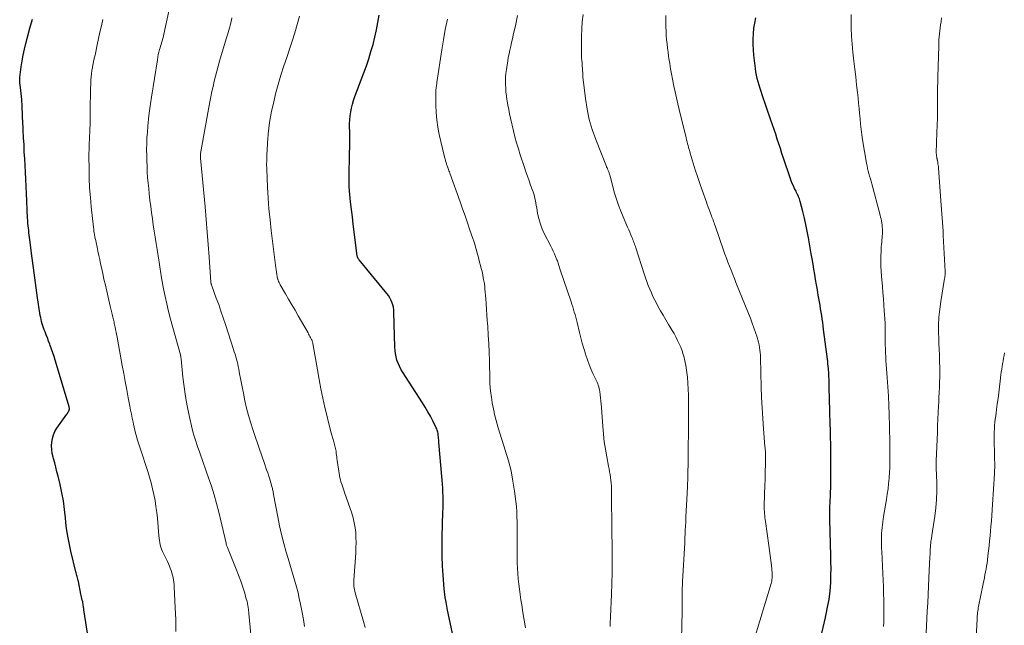
# Model space of a CAD drawing. Units: feet. Extents: x 1915000 to 1920043, y 524990 to 530000.
# Drawn here: x 1915135 to 1915321, y 526940 to 527054 of the extents above; entities that cross this region are included whole.
import ezdxf

# ---------------------------------------------------------------- set-up
doc = ezdxf.new("R2010")
doc.units = ezdxf.units.FT
doc.header["$LTSCALE"] = 100
doc.header["$MEASUREMENT"] = 0
doc.layers.add('CONTOUR INDEX', color=32, linetype='Continuous', lineweight=25)
doc.layers.add('CONTOUR INTERMEDIATE', color=40, linetype='Continuous', lineweight=15)

msp = doc.modelspace()

# ---------------------------------------------------------------- linework, layer by layer
at = {"layer": 'CONTOUR INDEX', "flags": 128}
for points, elevation in [([(1915148.25, 526936.91), (1915147.41, 526942.56), (1915147.38, 526942.78), (1915147.35, 526942.99), (1915147.32, 526943.2), (1915147.29, 526943.41), (1915147.25, 526943.63), (1915147.22, 526943.84), (1915147.18, 526944.05), (1915147.13, 526944.26), (1915147.1, 526944.4), (1915147.03, 526944.67), (1915146.97, 526944.95), (1915146.91, 526945.23), (1915146.85, 526945.51), (1915146.38, 526947.87), (1915146.33, 526948.11), (1915146.27, 526948.35), (1915146.21, 526948.58), (1915146.14, 526948.81), (1915146.07, 526949.05), (1915146.01, 526949.28), (1915145.95, 526949.51), (1915145.89, 526949.75), (1915144.94, 526953.62), (1915144.59, 526955.18), (1915144.3, 526956.75), (1915144.08, 526958.33), (1915143.92, 526959.93), (1915143.75, 526961.52), (1915143.53, 526963.1), (1915143.24, 526964.67), (1915142.9, 526966.24), (1915142.53, 526967.78), (1915142.32, 526968.62), (1915142.11, 526969.46), (1915141.89, 526970.29), (1915141.67, 526971.12), (1915141.59, 526971.39), (1915141.44, 526972.09), (1915141.34, 526972.8), (1915141.31, 526973.51), (1915141.34, 526974.22), (1915141.45, 526974.92), (1915141.64, 526975.6), (1915141.93, 526976.23), (1915142.3, 526976.84), (1915144.19, 526979.52), (1915144.28, 526979.65), (1915144.37, 526979.78), (1915144.46, 526979.92), (1915144.54, 526980.06), (1915144.56, 526980.1), (1915144.61, 526980.22), (1915144.65, 526980.35), (1915144.66, 526980.48), (1915144.66, 526980.62), (1915144.64, 526980.74), (1915144.63, 526980.82), (1915144.62, 526980.89), (1915144.6, 526980.97), (1915144.58, 526981.04), (1915144.56, 526981.12), (1915144.54, 526981.19), (1915144.52, 526981.26), (1915144.5, 526981.34), (1915141.98, 526989.69), (1915141.76, 526990.4), (1915141.53, 526991.1), (1915141.29, 526991.8), (1915141.03, 526992.5), (1915140.95, 526992.73), (1915140.73, 526993.31), (1915140.51, 526993.89), (1915140.29, 526994.47), (1915140.06, 526995.04), (1915139.91, 526995.45), (1915139.77, 526995.82), (1915139.64, 526996.2), (1915139.53, 526996.59), (1915139.42, 526996.98), (1915139.33, 526997.37), (1915139.25, 526997.76), (1915139.17, 526998.16), (1915139.11, 526998.56), (1915138.66, 527001.5), (1915138.38, 527003.37), (1915138.11, 527005.24), (1915137.86, 527007.11), (1915137.61, 527008.98), (1915137.18, 527012.4), (1915137.13, 527012.84), (1915137.07, 527013.29), (1915137.02, 527013.73), (1915136.97, 527014.18), (1915136.93, 527014.63), (1915136.88, 527015.07), (1915136.84, 527015.52), (1915136.81, 527015.97), (1915136.8, 527016.06), (1915136.77, 527016.56), (1915136.74, 527017.06), (1915136.71, 527017.55), (1915136.68, 527018.05), (1915136.6, 527019.78), (1915136.54, 527021.14), (1915136.48, 527022.5), (1915136.41, 527023.86), (1915136.35, 527025.22), (1915136.29, 527026.45), (1915136.22, 527027.76), (1915136.15, 527029.07), (1915136.09, 527030.38), (1915136.01, 527031.69), (1915135.93, 527033.21), (1915135.9, 527033.76), (1915135.88, 527034.32), (1915135.85, 527034.87), (1915135.83, 527035.43), (1915135.81, 527035.98), (1915135.78, 527036.54), (1915135.76, 527037.09), (1915135.73, 527037.65), (1915135.67, 527038.92), (1915135.63, 527039.5), (1915135.58, 527040.07), (1915135.52, 527040.64), (1915135.45, 527041.21), (1915135.33, 527042.08), (1915135.31, 527042.21), (1915135.3, 527042.34), (1915135.29, 527042.47), (1915135.28, 527042.6), (1915135.27, 527042.73), (1915135.28, 527042.86), (1915135.29, 527042.99), (1915135.3, 527043.12), (1915135.58, 527045.11), (1915135.76, 527046.22), (1915135.96, 527047.34), (1915136.2, 527048.44), (1915136.46, 527049.54), (1915136.76, 527050.74), (1915137.21, 527052.43), (1915137.68, 527054.12)], 860), ([(1915217.16, 526937.51), (1915216.11, 526942.45), (1915216.03, 526942.84), (1915215.95, 526943.23), (1915215.88, 526943.61), (1915215.81, 526944), (1915215.75, 526944.32), (1915215.66, 526944.87), (1915215.58, 526945.43), (1915215.52, 526945.98), (1915215.47, 526946.54), (1915215.27, 526949.06), (1915215.15, 526950.88), (1915215.08, 526952.7), (1915215.06, 526954.53), (1915215.09, 526956.35), (1915215.23, 526960.99), (1915215.25, 526961.75), (1915215.26, 526962.5), (1915215.25, 526963.25), (1915215.25, 526964.01), (1915215.23, 526964.76), (1915215.19, 526965.51), (1915215.15, 526966.26), (1915215.09, 526967.01), (1915214.48, 526974.15), (1915214.46, 526974.41), (1915214.44, 526974.66), (1915214.42, 526974.91), (1915214.39, 526975.16), (1915214.38, 526975.24), (1915214.36, 526975.46), (1915214.33, 526975.67), (1915214.3, 526975.88), (1915214.26, 526976.09), (1915214.21, 526976.3), (1915214.14, 526976.5), (1915214.07, 526976.7), (1915213.98, 526976.9), (1915213.3, 526978.25), (1915212.86, 526979.11), (1915212.39, 526979.96), (1915211.9, 526980.8), (1915211.38, 526981.62), (1915207.6, 526987.47), (1915207.28, 526988.01), (1915207, 526988.56), (1915206.76, 526989.14), (1915206.55, 526989.72), (1915206.39, 526990.33), (1915206.26, 526990.94), (1915206.19, 526991.55), (1915206.14, 526992.17), (1915205.97, 526998.75), (1915205.94, 526999.23), (1915205.87, 526999.71), (1915205.75, 527000.17), (1915205.6, 527000.63), (1915205.4, 527001.07), (1915205.18, 527001.5), (1915204.92, 527001.9), (1915204.63, 527002.29), (1915199.39, 527008.66), (1915199.29, 527008.78), (1915199.21, 527008.92), (1915199.14, 527009.06), (1915199.08, 527009.2), (1915199.04, 527009.36), (1915199, 527009.51), (1915198.97, 527009.67), (1915198.94, 527009.82), (1915198.46, 527013.94), (1915198.29, 527015.36), (1915198.12, 527016.77), (1915197.94, 527018.19), (1915197.77, 527019.6), (1915197.63, 527021.02), (1915197.53, 527022.44), (1915197.49, 527023.86), (1915197.5, 527025.28), (1915197.58, 527027.78), (1915197.6, 527028.43), (1915197.61, 527029.07), (1915197.63, 527029.72), (1915197.64, 527030.36), (1915197.65, 527031.01), (1915197.65, 527031.66), (1915197.64, 527032.3), (1915197.62, 527032.95), (1915197.6, 527033.62), (1915197.6, 527034.37), (1915197.62, 527035.11), (1915197.7, 527035.85), (1915197.8, 527036.6), (1915197.94, 527037.33), (1915198.12, 527038.06), (1915198.33, 527038.77), (1915198.58, 527039.48), (1915200.28, 527043.98), (1915200.76, 527045.31), (1915201.21, 527046.64), (1915201.63, 527047.98), (1915202.03, 527049.34), (1915202.38, 527050.7), (1915202.69, 527052.07), (1915202.95, 527053.45), (1915203.18, 527054.84)], 880), ([(1915285.68, 526933.35), (1915287.3, 526940.27), (1915287.33, 526940.41), (1915287.36, 526940.55), (1915287.4, 526940.69), (1915287.43, 526940.83), (1915287.47, 526940.97), (1915287.5, 526941.11), (1915287.53, 526941.25), (1915287.56, 526941.39), (1915287.97, 526943.35), (1915288.17, 526944.47), (1915288.34, 526945.59), (1915288.44, 526946.73), (1915288.5, 526947.86), (1915288.51, 526947.96), (1915288.53, 526949.15), (1915288.54, 526950.34), (1915288.53, 526951.53), (1915288.51, 526952.72), (1915288.32, 526959.6), (1915288.31, 526959.98), (1915288.31, 526960.36), (1915288.31, 526960.74), (1915288.32, 526961.12), (1915288.33, 526961.5), (1915288.34, 526961.88), (1915288.35, 526962.26), (1915288.37, 526962.64), (1915288.44, 526964.51), (1915288.49, 526965.83), (1915288.52, 526967.14), (1915288.53, 526968.46), (1915288.53, 526969.78), (1915288.5, 526973.18), (1915288.49, 526974.04), (1915288.47, 526974.91), (1915288.45, 526975.78), (1915288.42, 526976.65), (1915288.39, 526977.51), (1915288.37, 526978.38), (1915288.34, 526979.25), (1915288.32, 526980.11), (1915288.22, 526984.53), (1915288.21, 526984.8), (1915288.21, 526985.07), (1915288.2, 526985.34), (1915288.19, 526985.61), (1915288.19, 526985.89), (1915288.18, 526986.16), (1915288.16, 526986.43), (1915288.15, 526986.7), (1915288.13, 526986.97), (1915288.12, 526987.24), (1915288.1, 526987.51), (1915288.07, 526987.78), (1915288.05, 526988.12), (1915288, 526988.56), (1915287.96, 526989), (1915287.91, 526989.44), (1915287.86, 526989.88), (1915287.15, 526995.52), (1915287.07, 526996.17), (1915286.98, 526996.82), (1915286.89, 526997.47), (1915286.79, 526998.12), (1915286.68, 526998.77), (1915286.58, 526999.42), (1915286.47, 527000.06), (1915286.36, 527000.71), (1915286.13, 527002), (1915285.96, 527002.97), (1915285.79, 527003.94), (1915285.63, 527004.92), (1915285.47, 527005.89), (1915285.31, 527006.87), (1915285.15, 527007.84), (1915284.98, 527008.81), (1915284.82, 527009.79), (1915284.29, 527012.82), (1915284.06, 527014.06), (1915283.81, 527015.3), (1915283.53, 527016.52), (1915283.23, 527017.75), (1915282.73, 527019.69), (1915282.66, 527019.94), (1915282.58, 527020.18), (1915282.49, 527020.42), (1915282.39, 527020.66), (1915282.27, 527020.89), (1915282.16, 527021.12), (1915282.05, 527021.35), (1915281.93, 527021.59), (1915281.67, 527022.1), (1915281.44, 527022.6), (1915281.22, 527023.1), (1915281.02, 527023.6), (1915280.83, 527024.12), (1915279.57, 527027.87), (1915279.27, 527028.76), (1915278.97, 527029.66), (1915278.67, 527030.56), (1915278.38, 527031.46), (1915278.09, 527032.36), (1915277.8, 527033.26), (1915277.5, 527034.16), (1915277.19, 527035.05), (1915275.55, 527039.8), (1915275.34, 527040.42), (1915275.15, 527041.03), (1915274.96, 527041.65), (1915274.78, 527042.28), (1915274.62, 527042.91), (1915274.48, 527043.54), (1915274.36, 527044.17), (1915274.26, 527044.81), (1915274.06, 527046.33), (1915273.95, 527047.34), (1915273.87, 527048.34), (1915273.83, 527049.35), (1915273.83, 527050.36), (1915273.89, 527051.37), (1915273.97, 527052.38), (1915274.12, 527053.37), (1915274.31, 527054.37)], 900)]:
    msp.add_lwpolyline(points, dxfattribs=dict(at, elevation=elevation))
at = {"layer": 'CONTOUR INTERMEDIATE', "flags": 128}
for points, elevation in [([(1915179.16, 526935.23), (1915178.59, 526941.83), (1915178.5, 526942.59), (1915178.38, 526943.35), (1915178.22, 526944.1), (1915178.02, 526944.84), (1915177.78, 526945.67), (1915177.42, 526946.82), (1915177.04, 526947.96), (1915176.63, 526949.09), (1915176.19, 526950.21), (1915174.52, 526954.33), (1915174.47, 526954.44), (1915174.43, 526954.55), (1915174.4, 526954.66), (1915174.36, 526954.77), (1915174.31, 526954.96), (1915174.31, 526954.98), (1915174.3, 526954.99), (1915174.3, 526955.01), (1915174.29, 526955.03), (1915174.28, 526955.09), (1915174.28, 526955.11), (1915174.28, 526955.13), (1915174.27, 526955.14), (1915174.27, 526955.16), (1915172.88, 526960.98), (1915172.46, 526962.63), (1915172.01, 526964.26), (1915171.5, 526965.88), (1915170.96, 526967.49), (1915169.36, 526972.01), (1915169.15, 526972.6), (1915168.94, 526973.19), (1915168.73, 526973.78), (1915168.52, 526974.37), (1915168.33, 526974.96), (1915168.15, 526975.55), (1915167.98, 526976.16), (1915167.84, 526976.76), (1915167.29, 526979.26), (1915166.93, 526981.05), (1915166.6, 526982.85), (1915166.34, 526984.66), (1915166.12, 526986.47), (1915165.76, 526989.93), (1915165.75, 526990.02), (1915165.74, 526990.12), (1915165.72, 526990.21), (1915165.71, 526990.3), (1915165.7, 526990.44), (1915165.69, 526990.46), (1915165.69, 526990.49), (1915165.68, 526990.51), (1915165.68, 526990.53), (1915165.66, 526990.63), (1915165.65, 526990.65), (1915165.64, 526990.67), (1915165.64, 526990.69), (1915165.63, 526990.72), (1915163.78, 526997.47), (1915163.41, 526998.89), (1915163.06, 527000.32), (1915162.75, 527001.75), (1915162.46, 527003.2), (1915162.07, 527005.25), (1915161.99, 527005.67), (1915161.92, 527006.09), (1915161.85, 527006.51), (1915161.79, 527006.92), (1915161.72, 527007.34), (1915161.66, 527007.76), (1915161.6, 527008.18), (1915161.53, 527008.6), (1915161.23, 527010.59), (1915161.05, 527011.76), (1915160.88, 527012.92), (1915160.7, 527014.08), (1915160.52, 527015.25), (1915160.35, 527016.41), (1915160.18, 527017.57), (1915160.03, 527018.74), (1915159.89, 527019.91), (1915159.75, 527021.09), (1915159.64, 527022.13), (1915159.53, 527023.16), (1915159.45, 527024.2), (1915159.38, 527025.24), (1915159.33, 527026.28), (1915159.29, 527027.32), (1915159.27, 527028.37), (1915159.26, 527029.41), (1915159.26, 527029.51), (1915159.28, 527030.6), (1915159.32, 527031.69), (1915159.39, 527032.78), (1915159.48, 527033.87), (1915159.69, 527035.94), (1915159.73, 527036.37), (1915159.78, 527036.81), (1915159.84, 527037.24), (1915159.9, 527037.67), (1915159.97, 527038.1), (1915160.03, 527038.53), (1915160.1, 527038.96), (1915160.17, 527039.39), (1915161.28, 527046.45), (1915161.37, 527046.94), (1915161.46, 527047.42), (1915161.58, 527047.9), (1915161.71, 527048.38), (1915161.8, 527048.69), (1915161.89, 527049.02), (1915161.99, 527049.34), (1915162.09, 527049.66), (1915162.19, 527049.97), (1915162.28, 527050.29), (1915162.37, 527050.62), (1915162.45, 527050.94), (1915162.53, 527051.27), (1915163.75, 527057.06)], 868), ([(1915164.8, 526938.47), (1915164.74, 526940.7), (1915164.66, 526942.94), (1915164.47, 526946.86), (1915164.44, 526947.32), (1915164.39, 526947.77), (1915164.32, 526948.22), (1915164.24, 526948.66), (1915164.13, 526949.11), (1915164.02, 526949.55), (1915163.88, 526949.98), (1915163.73, 526950.4), (1915163.56, 526950.82), (1915163.39, 526951.24), (1915163.2, 526951.65), (1915163, 526952.05), (1915162.44, 526953.18), (1915162.25, 526953.57), (1915162.09, 526953.98), (1915161.95, 526954.39), (1915161.84, 526954.81), (1915161.74, 526955.24), (1915161.66, 526955.67), (1915161.6, 526956.11), (1915161.55, 526956.54), (1915161.28, 526959.83), (1915161.16, 526960.95), (1915161.02, 526962.08), (1915160.84, 526963.19), (1915160.63, 526964.31), (1915160.39, 526965.41), (1915160.12, 526966.51), (1915159.81, 526967.6), (1915159.47, 526968.68), (1915158.02, 526973.07), (1915157.84, 526973.63), (1915157.66, 526974.19), (1915157.49, 526974.76), (1915157.33, 526975.32), (1915157.17, 526975.89), (1915157.02, 526976.46), (1915156.89, 526977.04), (1915156.76, 526977.62), (1915156.69, 526977.97), (1915156.53, 526978.73), (1915156.38, 526979.49), (1915156.23, 526980.24), (1915156.08, 526981), (1915155.79, 526982.56), (1915155.5, 526984.1), (1915155.22, 526985.64), (1915154.93, 526987.18), (1915154.65, 526988.72), (1915153.76, 526993.64), (1915153.67, 526994.1), (1915153.58, 526994.56), (1915153.49, 526995.02), (1915153.39, 526995.48), (1915153.3, 526995.93), (1915153.25, 526996.16), (1915153.2, 526996.4), (1915153.15, 526996.63), (1915153.1, 526996.87), (1915153.04, 526997.1), (1915152.99, 526997.34), (1915152.94, 526997.57), (1915152.88, 526997.81), (1915152.75, 526998.38), (1915152.63, 526998.89), (1915152.51, 526999.41), (1915152.39, 526999.93), (1915152.27, 527000.45), (1915151.72, 527002.73), (1915151.46, 527003.85), (1915151.2, 527004.98), (1915150.95, 527006.1), (1915150.71, 527007.23), (1915150.56, 527007.9), (1915150.4, 527008.69), (1915150.23, 527009.48), (1915150.06, 527010.27), (1915149.89, 527011.06), (1915149.71, 527011.93), (1915149.63, 527012.29), (1915149.56, 527012.65), (1915149.49, 527013), (1915149.42, 527013.36), (1915149.36, 527013.72), (1915149.3, 527014.08), (1915149.25, 527014.44), (1915149.2, 527014.8), (1915148.78, 527018.66), (1915148.62, 527020.45), (1915148.49, 527022.25), (1915148.41, 527024.05), (1915148.37, 527025.85), (1915148.36, 527028.16), (1915148.36, 527028.81), (1915148.37, 527029.46), (1915148.39, 527030.11), (1915148.42, 527030.76), (1915148.45, 527031.41), (1915148.48, 527032.07), (1915148.51, 527032.72), (1915148.54, 527033.37), (1915148.54, 527033.47), (1915148.57, 527034.17), (1915148.59, 527034.88), (1915148.6, 527035.58), (1915148.6, 527036.28), (1915148.6, 527036.66), (1915148.6, 527037.55), (1915148.61, 527038.44), (1915148.63, 527039.33), (1915148.65, 527040.22), (1915148.72, 527042.63), (1915148.76, 527043.22), (1915148.81, 527043.81), (1915148.89, 527044.4), (1915149, 527044.99), (1915149.15, 527045.77), (1915149.19, 527045.96), (1915149.23, 527046.15), (1915149.28, 527046.34), (1915149.33, 527046.53), (1915149.37, 527046.72), (1915149.42, 527046.91), (1915149.46, 527047.1), (1915149.51, 527047.29), (1915149.93, 527049.29), (1915150.19, 527050.48), (1915150.44, 527051.67), (1915150.7, 527052.86), (1915150.96, 527054.05)], 864), ([(1915189.1, 526939.4), (1915188.86, 526940.72), (1915188.62, 526942.04), (1915188.32, 526943.59), (1915188.1, 526944.69), (1915187.85, 526945.78), (1915187.57, 526946.87), (1915187.26, 526947.95), (1915186.94, 526949.02), (1915186.62, 526950.09), (1915186.3, 526951.17), (1915185.98, 526952.24), (1915185.63, 526953.41), (1915185.16, 526955.08), (1915184.72, 526956.75), (1915184.35, 526958.44), (1915184.01, 526960.14), (1915183.25, 526964.34), (1915183.21, 526964.53), (1915183.18, 526964.72), (1915183.14, 526964.91), (1915183.1, 526965.1), (1915183.06, 526965.29), (1915183.01, 526965.48), (1915182.96, 526965.67), (1915182.91, 526965.86), (1915182.5, 526967.22), (1915182.32, 526967.81), (1915182.13, 526968.4), (1915181.93, 526968.99), (1915181.73, 526969.57), (1915181.63, 526969.83), (1915181.38, 526970.55), (1915181.12, 526971.26), (1915180.87, 526971.98), (1915180.63, 526972.69), (1915179.36, 526976.43), (1915178.91, 526977.82), (1915178.5, 526979.22), (1915178.15, 526980.63), (1915177.83, 526982.05), (1915177.53, 526983.46), (1915177.35, 526984.38), (1915177.17, 526985.29), (1915176.99, 526986.21), (1915176.82, 526987.13), (1915176.66, 526988.02), (1915176.57, 526988.49), (1915176.47, 526988.96), (1915176.35, 526989.43), (1915176.23, 526989.89), (1915176.1, 526990.36), (1915175.96, 526990.82), (1915175.82, 526991.28), (1915175.67, 526991.74), (1915174.14, 526996.44), (1915173.73, 526997.69), (1915173.3, 526998.94), (1915172.87, 527000.19), (1915172.42, 527001.43), (1915171.56, 527003.77), (1915171.54, 527003.84), (1915171.51, 527003.92), (1915171.49, 527004), (1915171.46, 527004.07), (1915171.43, 527004.18), (1915171.43, 527004.21), (1915171.42, 527004.23), (1915171.42, 527004.25), (1915171.41, 527004.27), (1915171.4, 527004.36), (1915171.4, 527004.38), (1915171.4, 527004.41), (1915171.39, 527004.43), (1915171.39, 527004.45), (1915171.06, 527009.15), (1915170.88, 527011.52), (1915170.7, 527013.9), (1915170.5, 527016.27), (1915170.29, 527018.64), (1915169.45, 527027.85), (1915169.44, 527027.92), (1915169.43, 527027.99), (1915169.43, 527028.06), (1915169.42, 527028.13), (1915169.42, 527028.2), (1915169.41, 527028.28), (1915169.41, 527028.35), (1915169.42, 527028.42), (1915169.42, 527028.44), (1915169.42, 527028.51), (1915169.43, 527028.59), (1915169.44, 527028.67), (1915169.45, 527028.75), (1915171.21, 527038.48), (1915171.4, 527039.46), (1915171.59, 527040.43), (1915171.8, 527041.4), (1915172.02, 527042.37), (1915172.26, 527043.33), (1915172.51, 527044.29), (1915172.78, 527045.24), (1915173.05, 527046.2), (1915174.3, 527050.41), (1915174.41, 527050.77), (1915174.52, 527051.14), (1915174.63, 527051.51), (1915174.74, 527051.87), (1915174.85, 527052.24), (1915174.95, 527052.61), (1915175.05, 527052.98), (1915175.14, 527053.35), (1915175.17, 527053.46), (1915175.26, 527053.89), (1915175.35, 527054.33)], 872), ([(1915200.55, 526939.23), (1915200.25, 526940.35), (1915198.68, 526945.76), (1915198.6, 526946.05), (1915198.53, 526946.34), (1915198.47, 526946.64), (1915198.42, 526946.94), (1915198.39, 526947.23), (1915198.37, 526947.53), (1915198.37, 526947.83), (1915198.38, 526948.13), (1915198.75, 526953.34), (1915198.8, 526954.28), (1915198.82, 526955.23), (1915198.8, 526956.17), (1915198.75, 526957.12), (1915198.64, 526958.05), (1915198.49, 526958.98), (1915198.27, 526959.89), (1915198, 526960.8), (1915196.66, 526964.72), (1915196.52, 526965.12), (1915196.39, 526965.51), (1915196.25, 526965.91), (1915196.1, 526966.3), (1915195.97, 526966.7), (1915195.86, 526967.1), (1915195.77, 526967.5), (1915195.69, 526967.91), (1915195.26, 526970.77), (1915195.21, 526971.1), (1915195.17, 526971.43), (1915195.13, 526971.76), (1915195.08, 526972.1), (1915195.07, 526972.25), (1915195.03, 526972.51), (1915194.99, 526972.76), (1915194.94, 526973.01), (1915194.89, 526973.26), (1915194.83, 526973.51), (1915194.77, 526973.76), (1915194.7, 526974.01), (1915194.63, 526974.26), (1915194.27, 526975.51), (1915194.02, 526976.39), (1915193.79, 526977.26), (1915193.57, 526978.15), (1915193.35, 526979.03), (1915192.95, 526980.78), (1915192.56, 526982.54), (1915192.19, 526984.3), (1915191.85, 526986.07), (1915191.53, 526987.85), (1915190.66, 526992.86), (1915190.64, 526992.97), (1915190.61, 526993.08), (1915190.58, 526993.19), (1915190.54, 526993.3), (1915190.5, 526993.41), (1915190.46, 526993.51), (1915190.41, 526993.61), (1915190.36, 526993.72), (1915190.23, 526993.96), (1915190.11, 526994.19), (1915189.99, 526994.41), (1915189.86, 526994.64), (1915189.74, 526994.86), (1915187.89, 526998.08), (1915187.29, 526999.13), (1915186.69, 527000.17), (1915186.08, 527001.21), (1915185.48, 527002.26), (1915184.5, 527003.93), (1915184.39, 527004.14), (1915184.29, 527004.35), (1915184.19, 527004.56), (1915184.11, 527004.78), (1915184.04, 527004.97), (1915184, 527005.09), (1915183.97, 527005.22), (1915183.94, 527005.35), (1915183.91, 527005.48), (1915183.89, 527005.61), (1915183.87, 527005.74), (1915183.85, 527005.87), (1915183.84, 527006), (1915183.81, 527006.21), (1915183.78, 527006.45), (1915183.75, 527006.68), (1915183.72, 527006.92), (1915183.69, 527007.15), (1915182.8, 527014.17), (1915182.57, 527016.22), (1915182.37, 527018.27), (1915182.21, 527020.32), (1915182.1, 527022.38), (1915181.95, 527025.75), (1915181.94, 527026.12), (1915181.93, 527026.5), (1915181.93, 527026.87), (1915181.94, 527027.24), (1915181.95, 527027.62), (1915181.96, 527027.99), (1915181.98, 527028.37), (1915181.99, 527028.74), (1915182.01, 527029.15), (1915182.04, 527029.72), (1915182.07, 527030.3), (1915182.11, 527030.88), (1915182.15, 527031.45), (1915182.23, 527032.45), (1915182.34, 527033.53), (1915182.48, 527034.6), (1915182.66, 527035.66), (1915182.87, 527036.72), (1915183.2, 527038.2), (1915183.62, 527039.99), (1915184.08, 527041.76), (1915184.61, 527043.52), (1915185.18, 527045.27), (1915185.73, 527046.88), (1915186.25, 527048.42), (1915186.76, 527049.97), (1915187.24, 527051.53), (1915187.71, 527053.09), (1915188.15, 527054.66)], 876), ([(1915230.81, 526939.13), (1915230.58, 526940.58), (1915230.35, 526942.04), (1915230.12, 526943.5), (1915229.97, 526944.44), (1915229.82, 526945.43), (1915229.68, 526946.42), (1915229.56, 526947.41), (1915229.46, 526948.41), (1915229.38, 526949.4), (1915229.32, 526950.4), (1915229.28, 526951.4), (1915229.27, 526952.4), (1915229.27, 526955.29), (1915229.27, 526956.25), (1915229.26, 526957.22), (1915229.26, 526958.18), (1915229.25, 526959.14), (1915229.22, 526960.11), (1915229.18, 526961.07), (1915229.1, 526962.03), (1915228.99, 526962.99), (1915228.75, 526964.95), (1915228.45, 526966.87), (1915228.09, 526968.78), (1915227.62, 526970.67), (1915227.08, 526972.54), (1915225.68, 526976.92), (1915225.47, 526977.6), (1915225.27, 526978.29), (1915225.09, 526978.98), (1915224.93, 526979.67), (1915224.88, 526979.88), (1915224.76, 526980.48), (1915224.64, 526981.07), (1915224.54, 526981.67), (1915224.44, 526982.28), (1915224.39, 526982.65), (1915224.33, 526983.07), (1915224.28, 526983.48), (1915224.23, 526983.9), (1915224.18, 526984.32), (1915224.14, 526984.74), (1915224.11, 526985.16), (1915224.09, 526985.59), (1915224.07, 526986.01), (1915224, 526989.55), (1915223.95, 526991.18), (1915223.89, 526992.8), (1915223.8, 526994.42), (1915223.7, 526996.05), (1915223.61, 526997.22), (1915223.54, 526998.25), (1915223.46, 526999.29), (1915223.39, 527000.32), (1915223.31, 527001.35), (1915223.17, 527003.09), (1915223.16, 527003.26), (1915223.14, 527003.42), (1915223.13, 527003.58), (1915223.12, 527003.74), (1915223.1, 527003.91), (1915223.08, 527004.07), (1915223.06, 527004.23), (1915223.03, 527004.39), (1915222.86, 527005.25), (1915222.74, 527005.84), (1915222.61, 527006.43), (1915222.47, 527007.02), (1915222.32, 527007.6), (1915222.16, 527008.23), (1915222.01, 527008.79), (1915221.86, 527009.35), (1915221.71, 527009.91), (1915221.56, 527010.48), (1915221.4, 527011.04), (1915221.24, 527011.6), (1915221.06, 527012.15), (1915220.88, 527012.7), (1915220.34, 527014.27), (1915219.88, 527015.61), (1915219.41, 527016.94), (1915218.94, 527018.27), (1915218.47, 527019.6), (1915216.52, 527025.03), (1915216.44, 527025.25), (1915216.36, 527025.48), (1915216.28, 527025.71), (1915216.2, 527025.94), (1915216.17, 527026.05), (1915216.11, 527026.22), (1915216.05, 527026.39), (1915215.99, 527026.56), (1915215.93, 527026.73), (1915215.83, 527027.05), (1915215.73, 527027.38), (1915215.63, 527027.71), (1915215.54, 527028.04), (1915215.46, 527028.38), (1915214.54, 527032.32), (1915214.27, 527033.7), (1915214.06, 527035.08), (1915213.94, 527036.48), (1915213.89, 527037.88), (1915213.87, 527040.38), (1915213.88, 527040.54), (1915213.88, 527040.69), (1915213.9, 527040.85), (1915213.92, 527041), (1915213.93, 527041.04), (1915213.95, 527041.17), (1915213.98, 527041.31), (1915214, 527041.45), (1915214.02, 527041.59), (1915214.04, 527041.73), (1915214.06, 527041.86), (1915214.08, 527042), (1915214.1, 527042.14), (1915215.01, 527048.29), (1915215.33, 527050.23), (1915215.68, 527052.17), (1915216.09, 527054.1)], 884), ([(1915246.81, 526939.38), (1915246.82, 526939.64), (1915246.83, 526939.89), (1915246.84, 526940.13), (1915246.84, 526940.26), (1915246.85, 526940.4), (1915246.85, 526940.53), (1915246.86, 526940.66), (1915246.87, 526940.79), (1915246.87, 526940.92), (1915246.88, 526941.06), (1915246.89, 526941.19), (1915247.08, 526945.51), (1915247.16, 526947.53), (1915247.2, 526949.56), (1915247.21, 526951.58), (1915247.2, 526953.6), (1915247.17, 526955.24), (1915247.15, 526956.45), (1915247.14, 526957.65), (1915247.12, 526958.86), (1915247.11, 526960.07), (1915247.11, 526960.49), (1915247.1, 526961.49), (1915247.1, 526962.49), (1915247.09, 526963.49), (1915247.08, 526964.49), (1915247.08, 526965.41), (1915247.06, 526965.95), (1915247.03, 526966.49), (1915246.97, 526967.03), (1915246.9, 526967.56), (1915246.81, 526968.1), (1915246.71, 526968.63), (1915246.61, 526969.17), (1915246.51, 526969.7), (1915246.17, 526971.46), (1915245.92, 526972.88), (1915245.71, 526974.3), (1915245.55, 526975.73), (1915245.42, 526977.16), (1915245.17, 526980.78), (1915245.13, 526981.38), (1915245.07, 526981.98), (1915245.01, 526982.58), (1915244.94, 526983.17), (1915244.87, 526983.76), (1915244.83, 526984.06), (1915244.76, 526984.36), (1915244.68, 526984.65), (1915244.58, 526984.95), (1915244.46, 526985.23), (1915244.35, 526985.52), (1915244.22, 526985.8), (1915244.09, 526986.08), (1915243.56, 526987.2), (1915243.18, 526988.04), (1915242.83, 526988.9), (1915242.52, 526989.76), (1915242.23, 526990.64), (1915242.15, 526990.88), (1915241.85, 526991.89), (1915241.56, 526992.9), (1915241.29, 526993.92), (1915241.03, 526994.94), (1915240.58, 526996.81), (1915240.45, 526997.31), (1915240.32, 526997.81), (1915240.19, 526998.3), (1915240.05, 526998.79), (1915239.9, 526999.28), (1915239.75, 526999.77), (1915239.6, 527000.26), (1915239.44, 527000.74), (1915237.34, 527006.98), (1915237.27, 527007.19), (1915237.2, 527007.4), (1915237.14, 527007.61), (1915237.07, 527007.83), (1915237, 527008.04), (1915236.93, 527008.25), (1915236.85, 527008.46), (1915236.77, 527008.67), (1915236.52, 527009.27), (1915236.3, 527009.77), (1915236.08, 527010.27), (1915235.84, 527010.76), (1915235.6, 527011.25), (1915234.32, 527013.77), (1915233.92, 527014.65), (1915233.58, 527015.55), (1915233.32, 527016.48), (1915233.12, 527017.42), (1915232.94, 527018.46), (1915232.87, 527018.9), (1915232.79, 527019.34), (1915232.7, 527019.78), (1915232.61, 527020.22), (1915232.51, 527020.66), (1915232.39, 527021.09), (1915232.26, 527021.51), (1915232.11, 527021.94), (1915231.8, 527022.76), (1915231.5, 527023.6), (1915231.19, 527024.43), (1915230.9, 527025.27), (1915230.62, 527026.11), (1915229.83, 527028.5), (1915229.48, 527029.62), (1915229.15, 527030.74), (1915228.84, 527031.87), (1915228.56, 527033), (1915228, 527035.42), (1915227.82, 527036.23), (1915227.65, 527037.05), (1915227.5, 527037.87), (1915227.36, 527038.69), (1915227.32, 527038.93), (1915227.22, 527039.63), (1915227.14, 527040.33), (1915227.09, 527041.04), (1915227.05, 527041.75), (1915227.05, 527042.46), (1915227.07, 527043.17), (1915227.13, 527043.87), (1915227.22, 527044.58), (1915227.35, 527045.46), (1915227.46, 527046.17), (1915227.58, 527046.88), (1915227.72, 527047.58), (1915227.87, 527048.28), (1915228.03, 527048.98), (1915228.19, 527049.68), (1915228.35, 527050.38), (1915228.5, 527051.07), (1915228.97, 527053.19), (1915229.33, 527054.83)], 888), ([(1915260.22, 526933.43), (1915260.38, 526939.92), (1915260.39, 526940.59), (1915260.4, 526941.26), (1915260.4, 526941.92), (1915260.4, 526942.59), (1915260.4, 526943.26), (1915260.4, 526943.93), (1915260.41, 526944.59), (1915260.42, 526945.26), (1915260.43, 526945.92), (1915260.45, 526946.59), (1915260.48, 526947.26), (1915260.51, 526947.92), (1915260.9, 526955.17), (1915260.91, 526955.48), (1915260.93, 526955.79), (1915260.94, 526956.09), (1915260.95, 526956.4), (1915260.97, 526956.7), (1915260.98, 526957.01), (1915261, 526957.32), (1915261.01, 526957.62), (1915261.09, 526959.13), (1915261.14, 526960.18), (1915261.19, 526961.24), (1915261.25, 526962.3), (1915261.3, 526963.36), (1915261.43, 526965.78), (1915261.46, 526966.42), (1915261.48, 526967.06), (1915261.5, 526967.7), (1915261.51, 526968.34), (1915261.52, 526968.52), (1915261.52, 526969.07), (1915261.53, 526969.61), (1915261.53, 526970.16), (1915261.54, 526970.7), (1915261.54, 526971.25), (1915261.54, 526971.8), (1915261.55, 526972.34), (1915261.55, 526972.89), (1915261.59, 526976.42), (1915261.6, 526977.72), (1915261.61, 526979.02), (1915261.61, 526980.32), (1915261.61, 526981.62), (1915261.61, 526981.95), (1915261.6, 526983.08), (1915261.56, 526984.21), (1915261.5, 526985.34), (1915261.41, 526986.47), (1915261.37, 526986.95), (1915261.27, 526987.84), (1915261.13, 526988.72), (1915260.94, 526989.59), (1915260.72, 526990.45), (1915260.62, 526990.79), (1915260.4, 526991.47), (1915260.15, 526992.14), (1915259.87, 526992.79), (1915259.57, 526993.44), (1915259.24, 526994.08), (1915258.89, 526994.71), (1915258.54, 526995.33), (1915258.17, 526995.94), (1915257.87, 526996.44), (1915257.35, 526997.3), (1915256.84, 526998.17), (1915256.34, 526999.04), (1915255.85, 526999.92), (1915255.61, 527000.36), (1915255.25, 527001.03), (1915254.91, 527001.72), (1915254.6, 527002.41), (1915254.31, 527003.12), (1915254.03, 527003.83), (1915253.77, 527004.55), (1915253.52, 527005.27), (1915253.27, 527005.99), (1915251.67, 527010.92), (1915251.59, 527011.17), (1915251.5, 527011.43), (1915251.41, 527011.69), (1915251.32, 527011.94), (1915251.22, 527012.2), (1915251.12, 527012.45), (1915251.02, 527012.7), (1915250.92, 527012.95), (1915250.72, 527013.39), (1915250.52, 527013.86), (1915250.32, 527014.33), (1915250.12, 527014.8), (1915249.92, 527015.27), (1915248.86, 527017.82), (1915248.41, 527018.96), (1915248, 527020.1), (1915247.64, 527021.27), (1915247.31, 527022.45), (1915246.79, 527024.52), (1915246.75, 527024.67), (1915246.71, 527024.82), (1915246.66, 527024.96), (1915246.62, 527025.11), (1915246.57, 527025.26), (1915246.51, 527025.4), (1915246.45, 527025.54), (1915246.38, 527025.68), (1915246.37, 527025.7), (1915246.3, 527025.85), (1915246.23, 527026), (1915246.16, 527026.15), (1915246.1, 527026.31), (1915244.1, 527031.38), (1915243.44, 527033.27), (1915242.88, 527035.18), (1915242.46, 527037.14), (1915242.14, 527039.11), (1915241.76, 527042.24), (1915241.71, 527042.67), (1915241.67, 527043.11), (1915241.65, 527043.54), (1915241.63, 527043.98), (1915241.62, 527044.42), (1915241.59, 527044.85), (1915241.56, 527045.29), (1915241.52, 527045.72), (1915241.51, 527045.83), (1915241.47, 527046.32), (1915241.43, 527046.8), (1915241.41, 527047.29), (1915241.4, 527047.78), (1915241.39, 527049.54), (1915241.4, 527050.9), (1915241.45, 527052.26), (1915241.56, 527053.62), (1915241.7, 527054.98)], 892), ([(1915274, 526936.93), (1915277.21, 526947.53), (1915277.28, 526947.78), (1915277.34, 526948.02), (1915277.38, 526948.27), (1915277.42, 526948.53), (1915277.42, 526948.57), (1915277.44, 526948.8), (1915277.44, 526949.03), (1915277.44, 526949.26), (1915277.42, 526949.49), (1915277.28, 526950.92), (1915277.18, 526951.86), (1915277.07, 526952.8), (1915276.95, 526953.74), (1915276.81, 526954.68), (1915276.14, 526959.22), (1915276.09, 526959.59), (1915276.04, 526959.97), (1915276.01, 526960.35), (1915275.98, 526960.73), (1915275.95, 526961.11), (1915275.94, 526961.49), (1915275.94, 526961.87), (1915275.94, 526962.25), (1915276.06, 526966.16), (1915276.08, 526967.06), (1915276.11, 526967.97), (1915276.13, 526968.88), (1915276.15, 526969.79), (1915276.18, 526971), (1915276.19, 526971.3), (1915276.18, 526971.6), (1915276.17, 526971.91), (1915276.16, 526972.21), (1915276.14, 526972.51), (1915276.11, 526972.81), (1915276.09, 526973.11), (1915276.07, 526973.41), (1915275.79, 526976.74), (1915275.65, 526978.71), (1915275.53, 526980.68), (1915275.44, 526982.65), (1915275.37, 526984.62), (1915275.23, 526990.14), (1915275.21, 526990.63), (1915275.17, 526991.13), (1915275.12, 526991.62), (1915275.05, 526992.11), (1915274.96, 526992.6), (1915274.86, 526993.08), (1915274.73, 526993.56), (1915274.59, 526994.03), (1915274.3, 526994.91), (1915273.99, 526995.82), (1915273.67, 526996.72), (1915273.33, 526997.61), (1915272.98, 526998.5), (1915270.59, 527004.39), (1915270.28, 527005.15), (1915269.98, 527005.91), (1915269.68, 527006.67), (1915269.37, 527007.43), (1915269.08, 527008.2), (1915268.79, 527008.96), (1915268.51, 527009.73), (1915268.23, 527010.5), (1915266.64, 527015.09), (1915266.54, 527015.36), (1915266.44, 527015.63), (1915266.35, 527015.91), (1915266.25, 527016.18), (1915266.15, 527016.45), (1915266.05, 527016.72), (1915265.95, 527016.99), (1915265.85, 527017.26), (1915265.69, 527017.66), (1915265.52, 527018.13), (1915265.34, 527018.61), (1915265.17, 527019.08), (1915265, 527019.55), (1915264.19, 527021.83), (1915263.75, 527023.1), (1915263.32, 527024.37), (1915262.91, 527025.65), (1915262.51, 527026.93), (1915261.94, 527028.78), (1915261.84, 527029.14), (1915261.73, 527029.5), (1915261.63, 527029.86), (1915261.53, 527030.22), (1915261.43, 527030.58), (1915261.34, 527030.94), (1915261.24, 527031.3), (1915261.15, 527031.67), (1915259.85, 527037.04), (1915259.59, 527038.14), (1915259.34, 527039.25), (1915259.1, 527040.36), (1915258.88, 527041.46), (1915258.61, 527042.78), (1915258.43, 527043.76), (1915258.25, 527044.73), (1915258.08, 527045.71), (1915257.92, 527046.69), (1915257.87, 527047.06), (1915257.75, 527047.86), (1915257.65, 527048.65), (1915257.56, 527049.45), (1915257.49, 527050.25), (1915257.43, 527051.05), (1915257.39, 527051.85), (1915257.36, 527052.66), (1915257.35, 527053.46), (1915257.35, 527053.82), (1915257.36, 527054.8)], 896), ([(1915298.47, 526939.42), (1915298.49, 526940.22), (1915298.51, 526941.03), (1915298.52, 526941.83), (1915298.53, 526942.64), (1915298.52, 526943.45), (1915298.51, 526944.37), (1915298.48, 526945.63), (1915298.45, 526946.9), (1915298.4, 526948.16), (1915298.35, 526949.43), (1915298.14, 526953.59), (1915298.11, 526954.16), (1915298.09, 526954.73), (1915298.08, 526955.3), (1915298.07, 526955.87), (1915298.07, 526955.94), (1915298.08, 526956.48), (1915298.1, 526957.01), (1915298.14, 526957.54), (1915298.19, 526958.08), (1915298.25, 526958.61), (1915298.32, 526959.14), (1915298.4, 526959.67), (1915298.48, 526960.19), (1915299.01, 526963.36), (1915299.17, 526964.38), (1915299.31, 526965.39), (1915299.42, 526966.42), (1915299.52, 526967.44), (1915299.52, 526967.53), (1915299.59, 526968.51), (1915299.64, 526969.49), (1915299.66, 526970.48), (1915299.66, 526971.46), (1915299.66, 526972.2), (1915299.65, 526972.82), (1915299.65, 526973.43), (1915299.64, 526974.05), (1915299.64, 526974.67), (1915299.63, 526975.29), (1915299.62, 526975.91), (1915299.6, 526976.52), (1915299.59, 526977.14), (1915299.52, 526979.41), (1915299.46, 526981.16), (1915299.38, 526982.9), (1915299.28, 526984.65), (1915299.16, 526986.4), (1915298.97, 526988.86), (1915298.92, 526989.61), (1915298.88, 526990.36), (1915298.85, 526991.11), (1915298.82, 526991.87), (1915298.8, 526992.62), (1915298.79, 526993.37), (1915298.78, 526994.12), (1915298.78, 526994.88), (1915298.78, 526995.03), (1915298.77, 526995.85), (1915298.75, 526996.68), (1915298.71, 526997.5), (1915298.66, 526998.33), (1915298.61, 526999), (1915298.52, 527000.15), (1915298.43, 527001.31), (1915298.34, 527002.47), (1915298.24, 527003.63), (1915298.07, 527005.57), (1915298.01, 527006.5), (1915297.96, 527007.43), (1915297.95, 527008.36), (1915297.97, 527009.3), (1915298, 527010.35), (1915298.01, 527010.75), (1915298.04, 527011.16), (1915298.08, 527011.57), (1915298.13, 527011.97), (1915298.13, 527012.01), (1915298.17, 527012.39), (1915298.21, 527012.78), (1915298.23, 527013.17), (1915298.25, 527013.55), (1915298.26, 527014.03), (1915298.26, 527014.18), (1915298.26, 527014.33), (1915298.25, 527014.48), (1915298.24, 527014.63), (1915298.23, 527014.78), (1915298.22, 527014.93), (1915298.2, 527015.08), (1915298.18, 527015.23), (1915298.12, 527015.66), (1915298.06, 527016.02), (1915298, 527016.38), (1915297.92, 527016.73), (1915297.83, 527017.09), (1915296.23, 527023.02), (1915296.1, 527023.5), (1915295.97, 527023.98), (1915295.83, 527024.47), (1915295.69, 527024.95), (1915295.56, 527025.43), (1915295.44, 527025.92), (1915295.34, 527026.41), (1915295.24, 527026.91), (1915294.5, 527031.3), (1915294.35, 527032.29), (1915294.22, 527033.28), (1915294.11, 527034.27), (1915294.03, 527035.26), (1915293.95, 527036.26), (1915293.86, 527037.26), (1915293.76, 527038.25), (1915293.66, 527039.24), (1915293.55, 527040.23), (1915293.38, 527041.72), (1915293.21, 527043.2), (1915293.04, 527044.69), (1915292.87, 527046.18), (1915292.67, 527047.86), (1915292.53, 527049.38), (1915292.41, 527050.9), (1915292.36, 527052.42), (1915292.33, 527053.95), (1915292.33, 527054.98)], 904), ([(1915306.4, 526935.41), (1915306.73, 526942.29), (1915306.81, 526943.86), (1915306.88, 526945.43), (1915306.96, 526947), (1915307.03, 526948.57), (1915307.22, 526952.58), (1915307.25, 526953.03), (1915307.27, 526953.49), (1915307.3, 526953.94), (1915307.33, 526954.4), (1915307.36, 526954.86), (1915307.38, 526955.08), (1915307.4, 526955.3), (1915307.43, 526955.52), (1915307.46, 526955.74), (1915307.5, 526955.96), (1915307.53, 526956.18), (1915307.57, 526956.4), (1915307.6, 526956.61), (1915308.17, 526960.26), (1915308.36, 526961.82), (1915308.5, 526963.39), (1915308.54, 526964.96), (1915308.53, 526966.54), (1915308.41, 526969.36), (1915308.41, 526969.52), (1915308.4, 526969.69), (1915308.39, 526969.86), (1915308.39, 526970.02), (1915308.38, 526970.19), (1915308.38, 526970.36), (1915308.38, 526970.52), (1915308.39, 526970.69), (1915308.63, 526976.05), (1915308.68, 526977.31), (1915308.74, 526978.57), (1915308.8, 526979.83), (1915308.85, 526981.09), (1915308.88, 526981.71), (1915308.92, 526982.66), (1915308.96, 526983.61), (1915309.01, 526984.57), (1915309.05, 526985.52), (1915309.08, 526986.47), (1915309.1, 526987.43), (1915309.09, 526988.38), (1915309.06, 526989.33), (1915309.05, 526989.59), (1915309.01, 526990.67), (1915308.96, 526991.75), (1915308.93, 526992.83), (1915308.89, 526993.91), (1915308.86, 526994.78), (1915308.86, 526996.3), (1915308.92, 526997.81), (1915309.07, 526999.31), (1915309.27, 527000.81), (1915309.99, 527005.11), (1915310.02, 527005.27), (1915310.04, 527005.43), (1915310.06, 527005.6), (1915310.08, 527005.76), (1915310.09, 527005.93), (1915310.1, 527006.09), (1915310.1, 527006.26), (1915310.1, 527006.43), (1915309.74, 527013.27), (1915309.7, 527014.09), (1915309.65, 527014.9), (1915309.6, 527015.72), (1915309.54, 527016.54), (1915309.48, 527017.35), (1915309.42, 527018.17), (1915309.36, 527018.98), (1915309.3, 527019.8), (1915308.85, 527026), (1915308.82, 527026.27), (1915308.79, 527026.53), (1915308.75, 527026.8), (1915308.71, 527027.06), (1915308.63, 527027.46), (1915308.62, 527027.53), (1915308.6, 527027.59), (1915308.59, 527027.65), (1915308.57, 527027.72), (1915308.55, 527027.78), (1915308.54, 527027.84), (1915308.53, 527027.91), (1915308.52, 527027.97), (1915308.47, 527028.32), (1915308.44, 527028.55), (1915308.42, 527028.79), (1915308.42, 527029.03), (1915308.42, 527029.27), (1915308.43, 527029.63), (1915308.44, 527030.01), (1915308.45, 527030.39), (1915308.47, 527030.78), (1915308.49, 527031.16), (1915308.5, 527031.54), (1915308.52, 527031.92), (1915308.54, 527032.3), (1915308.55, 527032.69), (1915308.63, 527035.47), (1915308.65, 527036.43), (1915308.67, 527037.4), (1915308.67, 527038.36), (1915308.67, 527039.33), (1915308.67, 527040.29), (1915308.68, 527041.26), (1915308.7, 527042.22), (1915308.72, 527043.19), (1915308.88, 527049.08), (1915308.9, 527049.65), (1915308.93, 527050.22), (1915308.98, 527050.79), (1915309.04, 527051.36), (1915309.11, 527051.92), (1915309.17, 527052.49), (1915309.25, 527053.06), (1915309.32, 527053.63), (1915309.33, 527053.74), (1915309.41, 527054.36)], 908), ([(1915315.97, 526937.26), (1915316.14, 526940.82), (1915316.16, 526941.12), (1915316.18, 526941.41), (1915316.2, 526941.71), (1915316.23, 526942.01), (1915316.27, 526942.3), (1915316.31, 526942.6), (1915316.36, 526942.89), (1915316.42, 526943.18), (1915317.3, 526947.48), (1915317.42, 526948.03), (1915317.53, 526948.59), (1915317.63, 526949.14), (1915317.74, 526949.7), (1915317.83, 526950.25), (1915317.92, 526950.81), (1915318.01, 526951.37), (1915318.08, 526951.93), (1915318.18, 526952.72), (1915318.3, 526953.67), (1915318.41, 526954.63), (1915318.51, 526955.59), (1915318.6, 526956.54), (1915318.75, 526958.3), (1915318.83, 526959.33), (1915318.91, 526960.37), (1915318.98, 526961.41), (1915319.05, 526962.45), (1915319.41, 526968.22), (1915319.42, 526968.48), (1915319.44, 526968.74), (1915319.45, 526969.01), (1915319.46, 526969.27), (1915319.47, 526969.44), (1915319.47, 526969.62), (1915319.47, 526969.8), (1915319.47, 526969.98), (1915319.47, 526970.17), (1915319.46, 526970.35), (1915319.46, 526970.53), (1915319.45, 526970.71), (1915319.45, 526970.89), (1915319.38, 526975.51), (1915319.39, 526976.13), (1915319.41, 526976.74), (1915319.45, 526977.35), (1915319.51, 526977.96), (1915319.58, 526978.57), (1915319.66, 526979.17), (1915319.74, 526979.78), (1915319.82, 526980.39), (1915319.96, 526981.36), (1915320.11, 526982.45), (1915320.26, 526983.54), (1915320.39, 526984.64), (1915320.52, 526985.73), (1915320.65, 526986.92), (1915320.71, 526987.45), (1915320.78, 526987.97), (1915320.87, 526988.5), (1915320.96, 526989.02), (1915321.06, 526989.54), (1915321.15, 526990.06), (1915321.23, 526990.59), (1915321.31, 526991.11)], 912)]:
    msp.add_lwpolyline(points, dxfattribs=dict(at, elevation=elevation))

doc.saveas('drawing.dxf')
